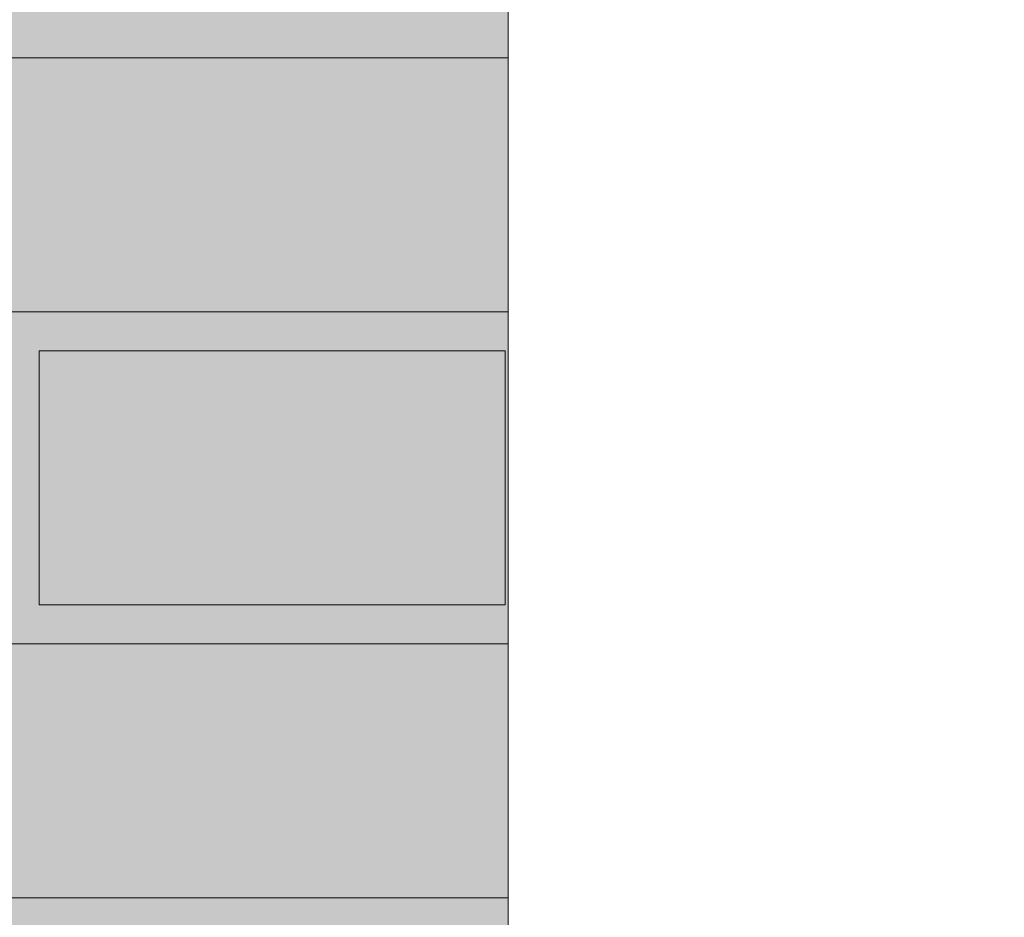
# Model space of a CAD drawing. Units: millimetres. Extents: x -64821 to 82789, y -15914 to 2974.
# Drawn here: x 62984 to 63236, y -4725 to -4496 of the extents above; entities that cross this region are included whole.
import ezdxf
from ezdxf import colors
from ezdxf.entities.mleader import LeaderData, LeaderLine
from ezdxf.math import Vec2, Vec3

# ---------------------------------------------------------------- set-up
doc = ezdxf.new("R2010")
doc.units = ezdxf.units.MM
doc.layers.get('0').update_dxf_attribs({"lineweight": 30})
for name, color, linetype, lineweight in [('FP-XX-МАРКИ ПОМЕЩЕНИЙ', 250, 'Continuous', 25), ('TN-БЛОКИ', 251, 'Continuous', 9), ('TN-КИРПИЧ', 246, 'Continuous', 13)]:
    doc.layers.add(name, color=color, linetype=linetype, lineweight=lineweight)
doc.layers.add('TN-АННОТАЦИИ', color=7, linetype='Continuous', lineweight=20, true_color=0x000000)
doc.layers.add('TN-АННОТАЦИИ @ 10', color=7, linetype='Continuous', lineweight=20, true_color=0x000000)
doc.styles.add('TN-Текст', font='isocpeur.ttf')

# ---------------------------------------------------------------- blocks, each defined once
blk = doc.blocks.new('*U158')
at = {"lineweight": 0}
blk.add_wipeout([(317.11235250028733, -1064.3912309364641), (-6080.305653549136, -1064.3912309366387), (-6155.305653549094, -858.3304244773608), (-6305.305653549092, -1270.4520373935957), (-6380.305653549092, -1064.3912309366387), (-12310.766217817014, -1064.3912309378393), (-12385.766217817014, -858.3304244785504), (-12535.766217816974, -1270.452037394789), (-12610.766217817014, -1064.3912309378393), (-18739.171163290343, -1064.3912309367042), (-18739.171163289764, -8.731149137020111e-11), (-12610.766217817398, -5.820766091346741e-11), (-12535.766217817032, -206.06080645809197), (-12385.766217816974, 206.06080645805923), (-12310.766217817361, -5.820766091346741e-11), (-6380.305653549136, -2.9103830456733704e-11), (-6305.305653549074, -206.06080645707334), (-6155.305653549138, 206.06080645924885), (-6080.305653549092, -2.9103830456733704e-11), (317.1123525002874, 0)], dxfattribs=at).dxf.layer = 'FP-XX-МАРКИ ПОМЕЩЕНИЙ'
at = {"linetype": 'Continuous'}
blk.add_lwpolyline([(-18891.0718713661, -8.985896066826799e-11), (-12610.76621781739, -5.990608273210392e-11), (-12610.76621781697, -1.224059301001452e-09), (-12535.76621781699, -206.0608064580954), (-12385.76621781697, 206.0608064580575), (-12310.76621781697, -1.224062733714688e-09), (-12310.76621781739, -5.990951544533939e-11), (-6380.305653549134, -2.99517336984189e-11), (-6305.305653549115, -206.0608064570742), (-6155.305653549134, 206.0608064592516), (-6080.305653549134, -2.995516641165475e-11), (200.0000000000001, -2.288475490443975e-15)], dxfattribs=at)
blk = doc.blocks.new('_DotSmall')
at = {"color": 0, "linetype": 'ByBlock', "const_width": 0.5}
blk.add_lwpolyline([(-0.0625, 0, 1), (0.0625, 0, 1)], format="xyb", close=True, dxfattribs=at)

msp = doc.modelspace()

# ---------------------------------------------------------------- hatches: boundary and pattern name
at = {"layer": 'TN-БЛОКИ', "lineweight": 0, "true_color": 0x636466, "transparency": 33554610}
h = msp.add_hatch(color=251, dxfattribs=at)
h.dxf.hatch_style = 1
h.paths.add_polyline_path([(63128.58589014735, -4219.754199475545), (62858.67383259998, -4219.754199475516), (62858.67383259992, -5020.436322135869), (63128.5858901473, -5020.436322135898)])
at = {"layer": 'TN-КИРПИЧ', "transparency": 33554661}
h = msp.add_hatch(color=25, dxfattribs=at)
h.dxf.hatch_style = 1
h.paths.add_polyline_path([(62858.67383260001, -4505.436322135958), (63108.67383260001, -4505.436322135954), (63108.67383260001, -4570.436322135954), (62858.67383259998, -4570.436322135927)])
h = msp.add_hatch(color=25, dxfattribs=at)
h.dxf.hatch_style = 1
h.paths.add_polyline_path([(62988.67383259997, -4580.43632213594), (63107.97980950197, -4580.436322135731), (63107.97980950197, -4645.436322135731), (62988.67383259994, -4645.436322135907)])
h = msp.add_hatch(color=25, dxfattribs=at)
h.dxf.hatch_style = 1
h.paths.add_polyline_path([(62858.67383260006, -4655.43632213594), (63108.67383260006, -4655.436322135934), (63108.67383260006, -4720.436322135934), (62858.67383260003, -4720.436322135907)])

# ---------------------------------------------------------------- linework, layer by layer
at = {"layer": 'TN-БЛОКИ'}
msp.add_lwpolyline([(62858.67383260004, -5018.872436567268), (62858.67383260006, -4219.754199475519), (63128.58589014733, -4219.754199475519), (63128.58589014731, -5018.872436567268), (62858.67383260004, -5018.872436567268)], dxfattribs=at)
at = {"layer": 'TN-КИРПИЧ', "color": 0}
for points in [[(63128.58589014735, -4219.754199475545), (62858.67383259998, -4219.754199475516), (62858.67383259992, -5020.436322135869), (63128.5858901473, -5020.436322135898)], [(62858.67383260001, -4505.436322135958), (63108.67383260001, -4505.436322135954), (63108.67383260001, -4570.436322135954), (62858.67383259998, -4570.436322135927)], [(62988.67383259997, -4580.43632213594), (63107.97980950197, -4580.436322135731), (63107.97980950197, -4645.436322135731), (62988.67383259994, -4645.436322135907)], [(62858.67383260006, -4655.43632213594), (63108.67383260006, -4655.436322135934), (63108.67383260006, -4720.436322135934), (62858.67383260003, -4720.436322135907)]]:
    msp.add_lwpolyline(points, close=True, dxfattribs=at)

# ---------------------------------------------------------------- leaders
at = {"layer": 'TN-АННОТАЦИИ @ 10'}
ml = msp.add_multileader_mtext('Standard', dxfattribs=at)
ml.set_content('\\A1;Декоративная минеральная штукатурка ТЕХНОНИКОЛЬ 302', color=256, style='TN-Текст')
ml.set_leader_properties(color=256, linetype='ByLayer', lineweight=-1)
ml.set_arrow_properties(name='DOTSMALL')
ml.build(insert=Vec2(0, 0))
ml.multileader.update_dxf_attribs({"text_left_attachment_type": 6, "text_right_attachment_type": 6, "dogleg_length": 100, "arrow_head_size": 50, "scale": 10})
ctx = ml.context
ctx.base_point, ctx.scale, ctx.char_height, ctx.arrow_head_size, ctx.landing_gap_size, ctx.plane_origin = Vec3(62050.18847488795, -3701.316618273657), 10, 25, 50, 0, Vec3(59939.48145464185, -4821.635192515125)
ctx.left_attachment, ctx.right_attachment, ctx.text_align_type = 6, 6, 1
notes = []
notes.append((ctx, [(1, (1, 1, 0), (62042.00915579349, -3701.316618273657), (1, 0), 8.179319094457314, [(0, [(62691.36230113971, -5137.938571173872), (62042.014121759, -5137.93857119538)], 0, [])])]))
ctx.mtext.insert, ctx.mtext.alignment, ctx.mtext.line_spacing_style, ctx.mtext.flow_direction = Vec3(62523.93847488795, -3668.816618273657), 2, 2, 5
ml = msp.add_multileader_mtext('Standard', dxfattribs=at)
ml.set_content('Экструзионный пенополистирол ТЕХНОНИКОЛЬ CARBON', color=256, style='TN-Текст')
ml.set_leader_properties(color=256, linetype='ByLayer', lineweight=-1)
ml.set_arrow_properties(name='DOTSMALL')
ml.build(insert=Vec2(0, 0))
ml.multileader.update_dxf_attribs({"text_left_attachment_type": 6, "text_right_attachment_type": 6, "dogleg_length": 100, "arrow_head_size": 50, "scale": 10})
ctx = ml.context
ctx.base_point, ctx.scale, ctx.char_height, ctx.arrow_head_size, ctx.landing_gap_size, ctx.plane_origin = Vec3(62050.19344232749, -3861.316618273657), 10, 25, 50, 0, Vec3(59939.48642208139, -4981.635192515125)
ctx.left_attachment, ctx.right_attachment, ctx.text_align_type = 6, 6, 1
notes.append((ctx, [(1, (1, 1, 0), (62042.01412323304, -3861.316618273657), (1, 0), 8.179319094457314, [(0, [(62773.50989386679, -5137.938571173872), (62042.014121759, -5137.938571177529)], 0, [])])]))
ctx.mtext.insert, ctx.mtext.alignment, ctx.mtext.line_spacing_style, ctx.mtext.flow_direction = Vec3(62480.81844232749, -3828.816618273657), 2, 2, 5
ml = msp.add_multileader_mtext('Standard', dxfattribs=at)
ml.set_content('Наружная стена', color=256, style='TN-Текст')
ml.set_leader_properties(color=256, linetype='ByLayer', lineweight=-1)
ml.set_arrow_properties(name='DOTSMALL')
ml.build(insert=Vec2(0, 0))
ml.multileader.update_dxf_attribs({"text_left_attachment_type": 6, "text_right_attachment_type": 6, "dogleg_length": 100, "arrow_head_size": 50, "scale": 10})
ctx = ml.context
ctx.base_point, ctx.scale, ctx.char_height, ctx.arrow_head_size, ctx.landing_gap_size, ctx.plane_origin = Vec3(62050.19344258649, -3981.316618273657), 10, 25, 50, 0, Vec3(59939.48642234039, -5061.635192515125)
ctx.left_attachment, ctx.right_attachment, ctx.text_align_type = 6, 6, 1
notes.append((ctx, [(1, (1, 1, 0), (62042.01412349203, -3981.316618273657), (1, 0), 8.179319094457314, [(0, [(62976.09403346531, -5137.938571173872), (62042.01412349203, -5137.938571173872)], 0, [])])]))
ctx.mtext.insert, ctx.mtext.alignment, ctx.mtext.line_spacing_style, ctx.mtext.flow_direction = Vec3(62177.69344258647, -3948.816618273657), 2, 2, 5
for ctx, leaders in notes:
    for number, flags, end, landing, length, lines in leaders:
        leader = LeaderData()
        leader.index, (leader.has_last_leader_line, leader.has_dogleg_vector, leader.attachment_direction) = number, flags
        leader.last_leader_point, leader.dogleg_vector, leader.dogleg_length = Vec3(end), Vec3(landing), length
        for number, points, colour, breaks in lines:
            line = LeaderLine()
            line.index, line.vertices, line.color, line.breaks = number, Vec3.list(points), colors.encode_raw_color(colour), breaks
            leader.lines.append(line)
        ctx.leaders.append(leader)

# ---------------------------------------------------------------- next in the draw order: block references
at = {"layer": 'TN-АННОТАЦИИ', "xscale": 0.1, "yscale": 0.1, "zscale": 0.1, "rotation": 89.9999999999106}
msp.add_blockref('*U158', (63108.6738326, -4237.936322135994), dxfattribs=at)

doc.saveas('drawing.dxf')
